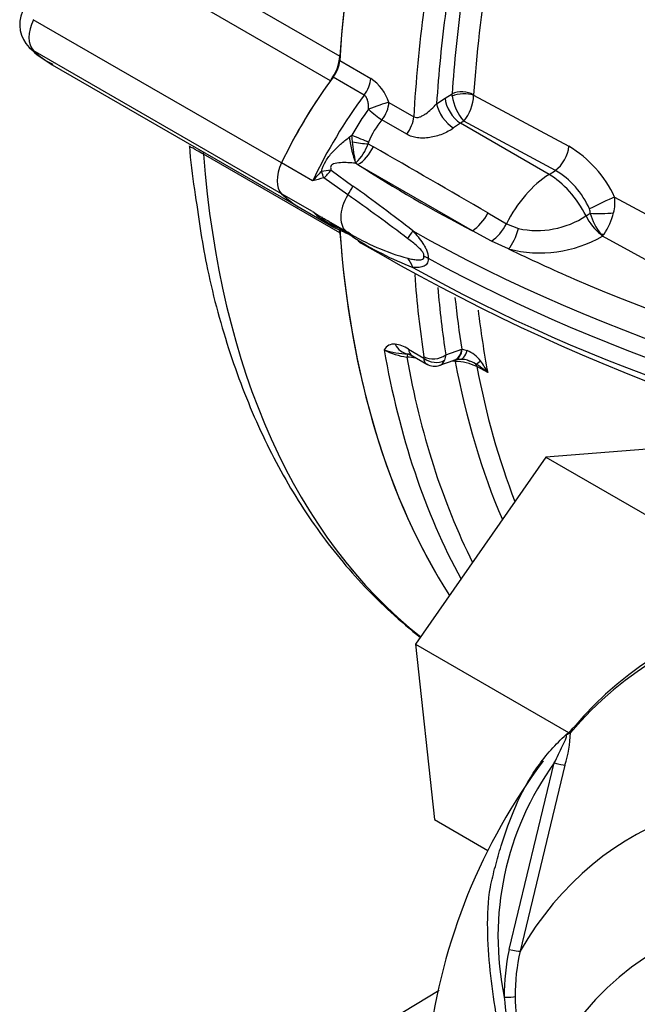
# Paper-space layout 'Sheet1' of a CAD drawing. Units: millimetres. Extents: x 0 to 3564, y 0 to 2520.
# Drawn here: x 2298 to 2328, y 2118 to 2166 of the extents above; entities that cross this region are included whole.
import ezdxf

# ---------------------------------------------------------------- set-up
doc = ezdxf.new("R2010")
doc.units = ezdxf.units.MM
doc.header["$LTSCALE"] = 6
for name, color, linetype in [('tangent', 7, 'Continuous'), ('TSH-1', 7, 'Continuous'), ('visible', 7, 'Continuous')]:
    doc.layers.add(name, color=color, linetype=linetype)

# ---------------------------------------------------------------- blocks, each defined once
blk = doc.blocks.new('SE5')
at = {"layer": 'tangent', "color": 7, "linetype": 'Continuous'}
for p, q in [((2306.828, 2167.56), (2313.343, 2163.798)), ((2312.885, 2162.622), (2306.369, 2166.384)), ((2310.552, 2158.698), (2298.69, 2165.547)), ((2310.552, 2157.228), (2298.69, 2164.077)), ((2313.33, 2163.596), (2314.815, 2162.739)), ((2314.5, 2161.939), (2313.015, 2162.797)), ((2315.685, 2161.592), (2316.869, 2160.908)), ((2317.96, 2161.52), (2318.373, 2161.803)), ((2318.373, 2161.803), (2318.702, 2162.006)), ((2318.71, 2161.896), (2318.702, 2162.006)), ((2319.733, 2161.961), (2319.732, 2161.932)), ((2319.732, 2161.932), (2324.28, 2159.494)), ((2316.533, 2160.071), (2315.349, 2160.755)), ((2319.262, 2160.692), (2319.104, 2160.595)), ((2323.637, 2158.346), (2319.262, 2160.692)), ((2319.104, 2160.595), (2318.773, 2160.37)), ((2323.334, 2158.153), (2319.104, 2160.595)), ((2313.789, 2159.93), (2313.917, 2160.028)), ((2313.944, 2159.707), (2313.917, 2160.028)), ((2314.713, 2159.698), (2314.693, 2159.613)), ((2314.693, 2159.613), (2314.944, 2159.468)), ((2313.343, 2155.351), (2306.828, 2159.113)), ((2312.039, 2157.842), (2310.554, 2158.699)), ((2312.456, 2158.291), (2312.46, 2158.292)), ((2312.916, 2158.349), (2313.965, 2157.587)), ((2314.088, 2158.689), (2314.079, 2158.725)), ((2314.204, 2158.617), (2314.088, 2158.689)), ((2319.672, 2155.461), (2314.204, 2158.617)), ((2323.334, 2158.153), (2323.637, 2158.346)), ((2312.571, 2157.982), (2312.57, 2157.982)), ((2313.717, 2157.171), (2312.571, 2157.982)), ((2312.039, 2156.372), (2310.554, 2157.229)), ((2326.47, 2157.062), (2329.727, 2155.294)), ((2312.46, 2156.079), (2312.456, 2156.081)), ((2320.416, 2156.309), (2321.3, 2155.794)), ((2325.102, 2156.167), (2325.303, 2156.291)), ((2321.3, 2155.794), (2321.878, 2155.561)), ((2320.586, 2154.968), (2319.672, 2155.461)), ((2328.784, 2153.621), (2325.886, 2155.196)), ((2321.404, 2154.592), (2320.586, 2154.968)), ((2316.613, 2149.805), (2317.356, 2149.375)), ((2317.356, 2149.375), (2317.356, 2149.434)), ((2318.4, 2149.522), (2318.341, 2149.268)), ((2318.4, 2149.522), (2319.167, 2149.797)), ((2319.167, 2149.797), (2319.191, 2149.794)), ((2319.191, 2149.794), (2319.421, 2149.727)), ((2320.405, 2148.683), (2319.884, 2148.967)), ((2321.429, 2121.102), (2323.587, 2130.026)), ((2324.094, 2129.92), (2321.951, 2121.027))]:
    blk.add_line(p, q, dxfattribs=at)
for centre, radius, start, end in [((2313.548, 2160.873), 2.255, 18.5845, 55.8192), ((2320.957, 2162.197), 2.267, 187.6142, 221.6008), ((2317.591, 2162.035), 2.144, 321.195, 357.2631), ((2321.4, 2156.086), 8.458, 142.2435, 152.2258), ((2317.99, 2158.448), 3.507, 138.8623, 159.1214), ((2244.17, 2149.595), 70.503, 7.44081, 8.24599), ((2312.4, 2160.45), 2.441, 314.8589, 339.9374), ((1621.893, 952.751), 1391.578, 59.869933, 60.130067), ((2321.459, 2154.752), 5.518, 24.7526, 59.2578), ((2318.777, 2152.008), 8.912, 135.1711, 139.1166), ((2317.503, 2120.225), 38.4, 96.8593, 97.5457), ((2310.883, 2159.914), 2.566, 311.1445, 322.4283), ((2313.162, 2159.742), 1.402, 311.3394, 313.2127), ((2321.643, 2154.945), 3.942, 23.2171, 59.62), ((2314.883, 2148.136), 10.113, 103.2191, 106.3314), ((2277.687, 2106.115), 62.972, 51.57955, 54.82382), ((2268.457, 2092.051), 79.303, 52.63517, 55.2001), ((2324.623, 2156.81), 1.864, 344.6896, 7.7946), ((2324.891, 2156.326), 0.413, 355.1316, 24.8099), ((2314.038, 2157.786), 2.326, 227.1478, 250.2077), ((2311.941, 2154.637), 1.533, 50.4578, 70.1916), ((2322.76, 2159.746), 4.276, 258.0978, 303.2008), ((2328.445, 2157.245), 3.283, 196.8917, 216.5089), ((2323.284, 2157.107), 3.234, 325.9261, 345.8663), ((2319.425, 2164.643), 10.875, 238.3371, 254.8636), ((2322.591, 2168.583), 15.954, 237.2691, 248.7923), ((2322.907, 2160.375), 5.975, 255.4255, 299.9094), ((2327.432, 2156.584), 2.078, 218.484, 221.9301), ((2324.665, 2156.227), 1.598, 319.8427, 324.3497), ((2315.915, 2149.517), 0.523, 82.9714, 151.2493), ((2315.77, 2148.482), 1.568, 57.5108, 82.3386), ((2316.958, 2152.566), 3.175, 241.7825, 262.4354), ((2316.642, 2153.351), 3.773, 251.6925, 269.1857), ((2318.877, 2148.36), 1.472, 36.8653, 68.3256), ((2318.834, 2146.87), 2.344, 63.4042, 89.5855), ((2316.757, 2144.122), 5.84, 51.3516, 58.3202), ((2316.909, 2146.883), 3.932, 27.2469, 36.8742), ((2335.031, 2121.73), 14.135, 144.0591, 191.8671), ((2331.259, 2118.957), 10.062, 167.6866, 180.7612), ((2331.412, 2118.904), 9.697, 167.3522, 180.2767), ((2334.454, 2119.815), 13.293, 184.2794, 201.2573), ((2330.38, 2118.819), 8.664, 179.7472, 204.6035)]:
    blk.add_arc(centre, radius, start, end, dxfattribs=at)
for centre, major_axis, ratio, start_param, end_param in [((2362.55, 2182.635), (-30.378, -52.616), 0.57735, -0.980551, -0.867056), ((2362.038, 2182.931), (-30.746, -53.253), 0.57735, -0.953142, -0.867056), ((2361.495, 2183.244), (-31.625, -54.776), 0.57735, -0.947325, -0.851841), ((2362.026, 2182.938), (-31.257, -54.138), 0.57735, -0.947325, -0.864316), ((2299.539, 2165.302), (-0.75, -1.299), 0.57735, 4.854286, 6.141288), ((2314.11, 2162.395), (-0.5, -0.866), 0.57735, 1.369487, 2.278088), ((2319.223, 2161.695), (-0.748, 0.051), 0.528334, 3.999525, 5.517961), ((2319.959, 2155.555), (-7, -12.124), 0.57735, 4.51108, 4.854286), ((2314.98, 2161.239), (-0.934, -0.359), 0.123829, 3.809283, 4.954283), ((2314.98, 2161.239), (-0.5, -0.866), 0.57735, 1.334178, 2.289752), ((2319.067, 2161.389), (0.525, -0.851), 0.536274, 3.912499, 5.48098), ((2319.223, 2161.666), (0.749, 0.032), 0.452087, 0.803455, 2.304942), ((2314.98, 2161.239), (0.759, -0.651), 0.157603, 4.491059, 5.349544), ((2318.654, 2161.106), (0.6, -0.8), 0.462862, 3.867012, 5.433543), ((2316.164, 2160.555), (-0.5, -0.866), 0.57735, 1.334178, 2.289752), ((2314.057, 2159.832), (0.234, -1.406), 0.175526, 4.613824, 5.589097), ((2314.177, 2159.922), (-0.924, 0.383), 0.002081, 1.285324, 2.190136), ((2314.147, 2159.818), (0.988, -0.155), 0.143625, 4.527695, 5.319454), ((2314.167, 2159.761), (-0.709, -1.236), 0.577544, 0.818474, 1.66388), ((2323.6, 2159.14), (-0.472, -0.881), 0.557753, 0.819857, 2.25678), ((2305.771, 2158.402), (-0.75, -1.299), 0.57735, -3.845118, -3.746872), ((2351.402, 2189.071), (31.625, 54.776), 0.57735, 2.438067, 3.056539), ((2312.132, 2158.369), (0.445, -0.896), 0.262199, 0.997905, 1.355079), ((2312.133, 2158.37), (0.438, -0.899), 0.265988, 0.999506, 1.355711), ((2314.064, 2159.502), (0.927, -0.374), 0.750166, -1.26091, -1.217194), ((2367.361, 2186.151), (-71.413, 0), 0.57735, 0.731232, 0.839565), ((2323.482, 2154.977), (-2, -3.464), 0.57735, 3.979351, 4.808272), ((2323.445, 2155.771), (-1.613, 2.529), 0.546343, 4.525717, 5.472943), ((2313.026, 2157.62), (0.886, 1.116), 0.576169, 4.766954, 5.11466), ((2314.443, 2156.698), (0.75, 1.299), 0.57735, 1.540178, 3.141593), ((2325.789, 2156.688), (-0.901, -0.433), 0.067347, 3.824433, 5.298282), ((2312.133, 2155.165), (-0.412, -0.911), 0.30971, 3.270751, 3.39725), ((2319.639, 2156.602), (-0.716, -1.232), 0.577153, 0.822029, 1.667435), ((2325.889, 2156.356), (0.735, -1.221), 0.549619, 4.539849, 5.368068), ((2325.856, 2156.422), (1, 0.023), 0.142044, 4.122894, 5.309523), ((2320.522, 2156.086), (-0.723, -1.228), 0.576807, 0.858864, 1.671452), ((2321.372, 2155.733), (-0.393, -1.37), 0.375258, 0.702359, 1.552919), ((2313.026, 2154.141), (-0.719, -1.231), 0.671252, 2.827616, 3.175321), ((2315.825, 2154.904), (1.036, 0.978), 0.313213, -1.077891, -0.689643), ((2367.361, 2185.363), (-72.378, 0), 0.57735, 0.797779, 1.319807), ((2325.864, 2156.038), (1, 0.02), 0.747765, 4.63905, 4.797136), ((2367.361, 2186.151), (-71.413, 0), 0.57735, 0.871681, 0.927982), ((2315.825, 2153.08), (0.142, 1.418), 0.755618, 5.246005, 5.634253), ((2367.361, 2183.621), (-72.378, 0), 0.57735, 0.797779, 1.283141), ((2361.495, 2183.244), (-31.625, -54.776), 0.57735, -0.705088, -0.623471), ((2362.026, 2182.938), (-31.257, -54.138), 0.57735, -0.691529, -0.623471), ((2362.038, 2182.931), (-30.746, -53.253), 0.57735, -0.671027, -0.617654), ((2362.55, 2182.635), (-30.378, -52.616), 0.57735, -0.65665, -0.590246), ((2316.677, 2150.574), (-0.071, -0.998), 0.811405, 5.338244, 6.261292), ((2359.458, 2184.42), (31.625, 54.776), 0.57735, 2.536225, 2.803246), ((2316.544, 2149.08), (0.045, 0.498), 0.093487, 0.012852, 0.830693), ((2360.208, 2183.987), (31.405, 54.396), 0.57735, 2.53966, 2.777735), ((2317.31, 2150.34), (0.5, 0.866), 0.57735, 2.519502, 3.141593), ((2317.879, 2149.835), (-0.741, -0.114), 0.662878, 0.690215, 2.243558), ((2317.879, 2149.777), (0.737, -0.14), 0.809817, 4.087459, 5.533408), ((2318.472, 2150.214), (-0.337, 0.941), 0.659253, 3.141831, 4.03417), ((2318.523, 2150.232), (-0.31, 0.951), 0.637689, 3.150208, 4.0402), ((2319.023, 2150.307), (-0.034, 0.999), 0.469649, 3.145512, 4.076933), ((2318.856, 2148.873), (-0.044, -0.498), 0.0951, 3.768735, 3.965585), ((2361.334, 2183.337), (30.609, 53.017), 0.57735, -3.733833, -3.548731), ((2320.375, 2149.916), (-0.577, -0.817), 0.187184, 0.138766, 0.745448), ((2319.549, 2148.68), (0.239, 0.439), 0.551916, 5.678008, 6.119515), ((2362.047, 2182.925), (30.39, 52.637), 0.57735, -3.731995, -3.574792), ((2352.529, 2093.894), (23.81, -41.24), 0.57735, 2.527663, 3.347072), ((2324.821, 2131.327), (0.382, -0.322), 0.79932, 3.157099, 3.64607), ((2347.733, 2091.125), (20.419, -35.366), 0.57735, 2.586869, 3.45982), ((2323.634, 2130.053), (0.483, -0.128), 0.076459, 4.635871, 5.992059), ((2346.18, 2090.228), (17.767, -30.774), 0.57735, 1.167622, 3.544767), ((2321.478, 2121.142), (0.489, -0.106), 0.098884, 4.632998, 6.052417), ((2321.248, 2118.865), (0.5, 0.007), 0.084204, 4.610592, 5.920461)]:
    blk.add_ellipse(centre, major_axis=major_axis, ratio=ratio, start_param=start_param, end_param=end_param, dxfattribs=at)
for points, knots in [([(2314.713, 2161.265), (2314.715, 2161.329), (2314.714, 2161.393), (2314.704, 2161.521), (2314.695, 2161.584), (2314.665, 2161.707), (2314.644, 2161.766), (2314.584, 2161.87), (2314.546, 2161.913), (2314.5, 2161.939)], [0, 0, 0, 0, 0.25, 0.25, 0.5, 0.5, 0.75, 0.75, 1, 1, 1, 1]), ([(2316.869, 2160.908), (2316.912, 2160.884), (2316.959, 2160.872), (2317.057, 2160.872), (2317.107, 2160.882), (2317.203, 2160.914), (2317.252, 2160.937), (2317.347, 2160.989), (2317.393, 2161.019), (2317.532, 2161.116), (2317.622, 2161.191), (2317.797, 2161.35), (2317.882, 2161.434), (2317.96, 2161.52)], [0, 0, 0, 0, 0.125, 0.125, 0.25, 0.25, 0.375, 0.375, 0.5, 0.5, 0.75, 0.75, 1, 1, 1, 1]), ([(2318.773, 2160.37), (2318.696, 2160.312), (2318.612, 2160.26), (2318.431, 2160.162), (2318.334, 2160.117), (2318.138, 2160.039), (2318.038, 2160.006), (2317.834, 2159.95), (2317.731, 2159.928), (2317.53, 2159.897), (2317.429, 2159.888), (2317.232, 2159.884), (2317.136, 2159.889), (2316.95, 2159.915), (2316.859, 2159.936), (2316.689, 2159.992), (2316.608, 2160.028), (2316.533, 2160.071)], [0, 0, 0, 0, 0.125, 0.125, 0.25, 0.25, 0.375, 0.375, 0.5, 0.5, 0.625, 0.625, 0.75, 0.75, 0.875, 0.875, 1, 1, 1, 1]), ([(2312.456, 2158.291), (2312.508, 2158.464), (2312.575, 2158.632), (2312.755, 2158.942), (2312.867, 2159.084), (2313.107, 2159.348), (2313.236, 2159.473), (2313.505, 2159.711), (2313.645, 2159.823), (2313.789, 2159.93)], [0, 0, 0, 0, 0.25, 0.25, 0.5, 0.5, 0.75, 0.75, 1, 1, 1, 1]), ([(2306.828, 2159.113), (2306.697, 2159.188), (2306.587, 2159.25), (2306.449, 2159.327), (2306.407, 2159.35), (2306.335, 2159.39), (2306.304, 2159.407), (2306.25, 2159.437), (2306.227, 2159.45), (2306.191, 2159.472), (2306.177, 2159.481), (2306.146, 2159.504), (2306.14, 2159.513), (2306.147, 2159.519)], [0, 0, 0, 0, 0.25, 0.25, 0.375, 0.375, 0.5, 0.5, 0.625, 0.625, 0.75, 0.75, 1, 1, 1, 1]), ([(2314.088, 2158.689), (2313.841, 2158.711), (2313.603, 2158.722), (2313.257, 2158.704), (2313.141, 2158.698), (2312.979, 2158.631), (2312.925, 2158.59), (2312.89, 2158.468), (2312.901, 2158.407), (2312.916, 2158.349)], [0, 0, 0, 0, 0.5, 0.5, 0.75, 0.75, 0.875, 0.875, 1, 1, 1, 1]), ([(2317.347, 2154.236), (2317.354, 2154.254), (2317.357, 2154.275), (2317.352, 2154.32), (2317.344, 2154.344), (2317.313, 2154.414), (2317.282, 2154.457), (2317.186, 2154.578), (2317.113, 2154.649), (2316.965, 2154.783), (2316.89, 2154.845), (2316.738, 2154.966), (2316.662, 2155.024), (2316.585, 2155.08)], [0, 0, 0, 0, 0.0625, 0.0625, 0.125, 0.125, 0.25, 0.25, 0.5, 0.5, 0.75, 0.75, 1, 1, 1, 1]), ([(2316.82, 2155.452), (2316.906, 2155.359), (2316.991, 2155.263), (2317.155, 2155.063), (2317.235, 2154.958), (2317.344, 2154.792), (2317.379, 2154.735), (2317.443, 2154.618), (2317.472, 2154.557), (2317.52, 2154.436), (2317.539, 2154.374), (2317.562, 2154.253), (2317.565, 2154.194), (2317.559, 2154.14)], [0, 0, 0, 0, 0.25, 0.25, 0.5, 0.5, 0.625, 0.625, 0.75, 0.75, 0.875, 0.875, 1, 1, 1, 1]), ([(2316.585, 2154.145), (2316.662, 2154.126), (2316.738, 2154.109), (2316.89, 2154.081), (2316.965, 2154.07), (2317.113, 2154.061), (2317.186, 2154.061), (2317.282, 2154.087), (2317.312, 2154.1), (2317.344, 2154.138), (2317.352, 2154.153), (2317.357, 2154.191), (2317.354, 2154.213), (2317.347, 2154.236)], [0, 0, 0, 0, 0.25, 0.25, 0.5, 0.5, 0.75, 0.75, 0.875, 0.875, 0.9375, 0.9375, 1, 1, 1, 1]), ([(2317.559, 2154.14), (2317.565, 2154.084), (2317.562, 2154.032), (2317.539, 2153.943), (2317.52, 2153.905), (2317.472, 2153.843), (2317.443, 2153.817), (2317.379, 2153.776), (2317.344, 2153.76), (2317.235, 2153.721), (2317.155, 2153.709), (2316.991, 2153.699), (2316.906, 2153.702), (2316.82, 2153.709)], [0, 0, 0, 0, 0.125, 0.125, 0.25, 0.25, 0.375, 0.375, 0.5, 0.5, 0.75, 0.75, 1, 1, 1, 1]), ([(2317.49, 2149.082), (2317.489, 2149.082), (2317.489, 2149.082), (2317.452, 2149.104), (2317.422, 2149.139), (2317.377, 2149.239), (2317.362, 2149.301), (2317.356, 2149.375)], [0.4977819, 0.4977819, 0.4977819, 0.4977819, 0.5, 0.5, 0.75, 0.75, 1, 1, 1, 1]), ([(2318.119, 2149.025), (2318.159, 2149.04), (2318.196, 2149.064), (2318.274, 2149.141), (2318.311, 2149.197), (2318.341, 2149.268)], [0.5488072, 0.5488072, 0.5488072, 0.5488072, 0.75, 0.75, 1, 1, 1, 1]), ([(2323.587, 2130.026), (2323.721, 2130.299), (2323.859, 2130.568), (2324.048, 2130.97), (2324.111, 2131.105), (2324.169, 2131.283), (2324.183, 2131.343), (2324.146, 2131.37), (2324.101, 2131.331), (2324.058, 2131.285)], [0, 0, 0, 0, 0.5, 0.5, 0.75, 0.75, 0.875, 0.875, 1, 1, 1, 1])]:
    blk.add_open_spline(points, degree=3, knots=knots, dxfattribs=at)
for points in [[(2316.972, 2149.38), (2316.828, 2149.393), (2316.684, 2149.406), (2316.54, 2149.419)], [(2318.851, 2149.214), (2318.797, 2149.219), (2318.742, 2149.224), (2318.687, 2149.229)]]:
    blk.add_open_spline(points, degree=3, dxfattribs=at)
at = {"layer": 'visible', "color": 7, "linetype": 'Continuous'}
for p, q in [((2299.595, 2163.392), (2311.472, 2156.535)), ((2311.474, 2156.536), (2312.959, 2155.678)), ((2312.325, 2156.189), (2313.693, 2155.399)), ((2313.965, 2155.162), (2312.916, 2155.819)), ((2314.206, 2154.973), (2314.363, 2154.872)), ((2316.81, 2149.474), (2317.489, 2149.082)), ((2318.12, 2149.026), (2318.809, 2149.273)), ((2318.79, 2149.266), (2318.834, 2149.281)), ((2330.304, 2145.2), (2323.181, 2144.634)), ((2323.181, 2144.634), (2316.96, 2135.692)), ((2323.181, 2144.634), (2330.249, 2140.552)), ((2316.96, 2135.692), (2324.264, 2131.475)), ((2316.96, 2135.692), (2317.862, 2127.317)), ((2317.862, 2127.317), (2320.415, 2125.843)), ((2318.079, 2119.147), (2310.013, 2114.257))]:
    blk.add_line(p, q, dxfattribs=at)
for centre, radius, start, end in [((2299.539, 2165.302), 1.5, 155.2063, 225.8994), ((2300.924, 2166.46), 3.302, 222.6237, 246.7777), ((2322.023, 2160.26), 15.883, 182.7167, 190.2876), ((2314.223, 2159.478), 3.797, 234.8943, 240.0165), ((2362.355, 2236.517), 94.705, 239.55229, 260.37946), ((2316.782, 2152.707), 1.63, 61.5344, 69.7182), ((2317.864, 2149.667), 0.686, 237.235, 291.913), ((2319.049, 2148.432), 0.875, 89.3648, 104.4916), ((2319.168, 2148.501), 0.81, 61.7336, 97.5679), ((2318.881, 2147.505), 1.847, 59.2718, 71.9932), ((2323.043, 2132.859), 1.846, 310.3161, 318.8937), ((2318.735, 2131.646), 5.63, 342.1446, 358.1202), ((2328.252, 2127.107), 5.915, 132.736, 133.9746), ((2345.968, 2112.992), 28.606, 143.2153, 172.7765)]:
    blk.add_arc(centre, radius, start, end, dxfattribs=at)
for centre, major_axis, ratio, start_param, end_param in [((2357.918, 2185.31), (-31.625, -54.776), 0.57735, 4.005097, 5.419681), ((2357.918, 2185.31), (31.625, 54.776), 0.57735, 0.867271, 2.274322), ((2299.539, 2165.302), (1.044, 1.077), 0.814292, 3.140609, 3.341859), ((2306.486, 2175.579), (6.839, 12.217), 0.568284, 2.992143, 3.13404), ((2312.286, 2163.288), (-0.75, -1.299), 0.57735, 1.385097, 2.274322), ((2312.625, 2163.253), (0.5, 0.866), 0.57735, 4.51108, 5.419681), ((2318.472, 2156.412), (-7, -12.124), 0.57735, 4.52669, 4.854286), ((2318.474, 2156.413), (7, 12.124), 0.57735, 1.369487, 1.712693), ((2311.401, 2158.453), (-0.75, -1.299), 0.57735, 4.854286, 6.141288), ((2311.403, 2158.454), (-0.75, -1.299), 0.57735, 4.854286, 6.141288), ((2318.472, 2168.659), (7, 12.124), 0.57735, 2.999696, 3.141593), ((2318.474, 2168.66), (7, 12.124), 0.57735, 2.999696, 3.141593), ((2319.959, 2167.803), (7, 12.124), 0.57735, 2.999696, 3.264396), ((2312.132, 2155.166), (-0.411, -0.911), 0.317079, 3.268993, 3.398304), ((2312.286, 2154.64), (-0.75, -1.299), 0.57735, -3.845118, -3.723056), ((2357.918, 2185.31), (31.625, 54.776), 0.57735, 2.434301, 2.852146), ((2357.918, 2185.31), (31.625, 54.776), 0.57735, 2.438067, 2.852146), ((2314.443, 2156.698), (0.75, 1.299), 0.57735, 3.141593, 3.172211), ((2367.361, 2184.492), (-72.415, 0), 0.57735, 0.812439, 1.30104), ((2367.361, 2186.151), (-71.413, 0), 0.57735, 0.927982, 1.345981), ((2352.766, 2094.031), (23.883, -41.367), 0.57735, 2.523654, 3.347072), ((2324.821, 2131.327), (0.382, -0.322), 0.79932, 2.896426, 3.157099)]:
    blk.add_ellipse(centre, major_axis=major_axis, ratio=ratio, start_param=start_param, end_param=end_param, dxfattribs=at)
for points, knots in [([(2306.396, 2157.424), (2306.578, 2156.1), (2306.932, 2153.638), (2307.968, 2149.771), (2309.383, 2146.075), (2311.167, 2142.708), (2313.287, 2139.725), (2315.333, 2137.574), (2316.707, 2136.401), (2317.192, 2136.023)], [0, 0, 0, 0, 0.111599, 0.2462881, 0.3806116, 0.5142604, 0.6469146, 0.7783641, 0.8477886, 0.8477886, 0.8477886, 0.8477886]), ([(2312.916, 2155.819), (2312.901, 2155.819), (2312.89, 2155.818), (2312.925, 2155.786), (2312.979, 2155.754), (2313.077, 2155.701), (2313.123, 2155.678), (2313.169, 2155.656)], [0, 0, 0, 0, 0.125, 0.125, 0.25, 0.25, 0.3518093, 0.3518093, 0.3518093, 0.3518093]), ([(2312.924, 2155.789), (2312.924, 2155.789), (2312.927, 2155.787), (2312.947, 2155.775), (2312.976, 2155.75), (2312.995, 2155.735)], [0.8622902, 0.8622902, 0.8622902, 0.8622902, 0.8871283, 0.9401021, 1, 1, 1, 1]), ([(2316.583, 2149.579), (2316.583, 2149.579), (2316.582, 2149.579), (2316.613, 2149.571), (2316.697, 2149.537), (2316.772, 2149.494), (2316.813, 2149.47)], [0.1708639, 0.1708639, 0.1708639, 0.1708639, 0.2109578, 0.4368109, 0.7381459, 1, 1, 1, 1]), ([(2329.868, 2104.751), (2329.41, 2105.042), (2328.954, 2105.334), (2328.044, 2105.924), (2327.591, 2106.212), (2326.691, 2106.83), (2326.247, 2107.187), (2325.372, 2108.005), (2324.944, 2108.463), (2323.742, 2109.934), (2323.031, 2111.092), (2322.242, 2112.936), (2322.01, 2113.566), (2321.579, 2114.836), (2321.386, 2115.482), (2320.886, 2117.433), (2320.66, 2118.76), (2320.457, 2120.76), (2320.413, 2121.426), (2320.393, 2122.758), (2320.417, 2123.422), (2320.598, 2124.417), (2320.681, 2124.749), (2320.857, 2125.405), (2320.948, 2125.732), (2321.246, 2126.703), (2321.475, 2127.338), (2322.017, 2128.576), (2322.34, 2129.181), (2323.113, 2130.306), (2323.556, 2130.82), (2324.058, 2131.285)], [0, 0, 0, 0, 0.0625, 0.0625, 0.125, 0.125, 0.1875, 0.1875, 0.25, 0.25, 0.375, 0.375, 0.4375, 0.4375, 0.5, 0.5, 0.625, 0.625, 0.6875, 0.6875, 0.75, 0.75, 0.78125, 0.78125, 0.8125, 0.8125, 0.875, 0.875, 0.9375, 0.9375, 1, 1, 1, 1]), ([(2324.362, 2131.462), (2324.343, 2131.451), (2324.318, 2131.436), (2324.272, 2131.41), (2324.255, 2131.401), (2324.22, 2131.383), (2324.201, 2131.375), (2324.175, 2131.372), (2324.166, 2131.372), (2324.145, 2131.365), (2324.134, 2131.357), (2324.115, 2131.342), (2324.108, 2131.335), (2324.101, 2131.328)], [0, 0, 0, 0, 0.25, 0.25, 0.375, 0.375, 0.5, 0.5, 0.625, 0.625, 0.75, 0.75, 0.8296421, 0.8296421, 0.8296421, 0.8296421])]:
    blk.add_open_spline(points, degree=3, knots=knots, dxfattribs=at)

psp = doc.layouts.new('Sheet1')

# ---------------------------------------------------------------- block references
at = {"layer": 'TSH-1'}
psp.add_blockref('SE5', (0, 0), dxfattribs=at)

doc.saveas('drawing.dxf')
